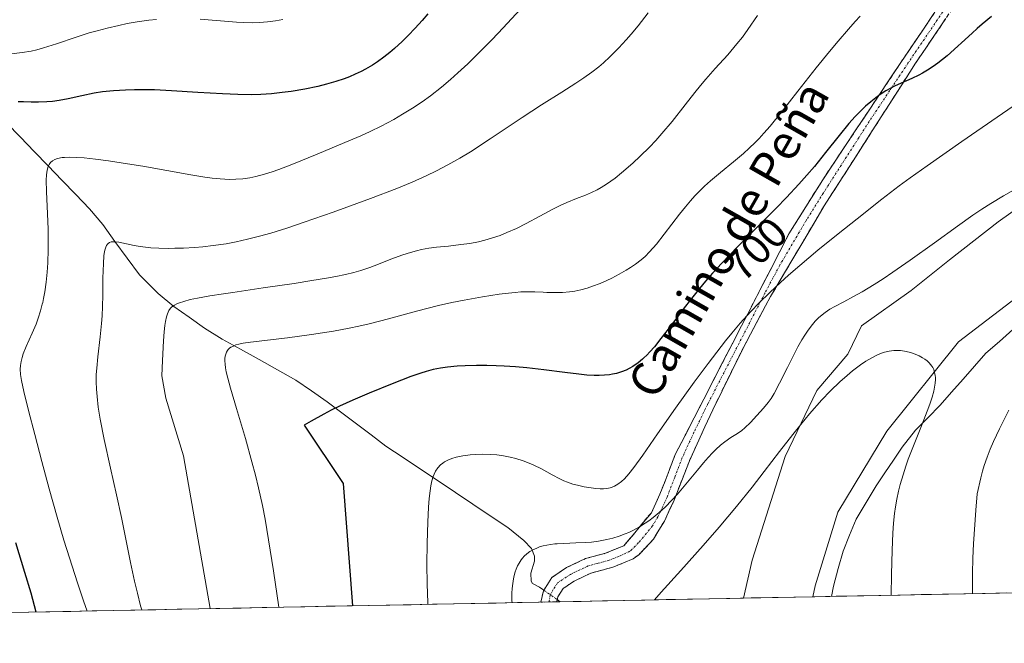
# Model space of a CAD drawing. Units: metres. Extents: x 635233 to 638703, y 4704299 to 4706680.
# Drawn here: x 638301 to 638532, y 4704351 to 4704498 of the extents above; entities that cross this region are included whole.
import ezdxf
from ezdxf.enums import TextEntityAlignment as Align

# ---------------------------------------------------------------- set-up
doc = ezdxf.new("R2010")
doc.units = ezdxf.units.M
doc.header["$MEASUREMENT"] = 0
doc.linetypes.add('TRAZO_Y_PUNTO', pattern=[1, 0.5, -0.25, 0, -0.25])
doc.linetypes.add('TRAZOSX2', pattern=[1.5, 1, -0.5])
for name, color, linetype, lineweight in [('Arbolado forestal CxS', 92, 'Continuous', 0), ('Camino', 19, 'TRAZOSX2', 0), ('Camino Cxs', 19, 'Continuous', 0), ('Camino eje', 19, 'TRAZO_Y_PUNTO', 0), ('Corriente natural lineal', 142, 'Continuous', 13), ('Corriente natural lineal oculto', 19, 'TRAZO_Y_PUNTO', 13), ('Cultivos herbáceos CxS', 92, 'Continuous', 0), ('Curva de nivel maestra', 36, 'Continuous', 30), ('Curva de nivel normal', 36, 'Continuous', 0), ('Matorral CxS', 135, 'Continuous', 0), ('Municipio CxS', 142, 'Continuous', 0), ('Rótulo de curva de nivel directora', 19, 'Continuous', 0), ('Texto cartográfico', 19, 'Continuous', 0)]:
    doc.layers.add(name, color=color, linetype=linetype, lineweight=lineweight)
doc.styles.add('Arial', font='txt', dxfattribs={"height": 0.2})

# ---------------------------------------------------------------- blocks, each defined once
blk = doc.blocks.new('*U182')
at = {"layer": 'Curva de nivel normal', "color": 36, "linetype": 'Continuous', "lineweight": 0}
blk.add_polyline3d([(638418.76, 4704500.01, 720), (638414.79, 4704495.71, 720), (638412.15, 4704492.94, 720), (638408.9, 4704489.63, 720), (638406.5, 4704487.27, 720), (638404.16, 4704485.09, 720), (638402.43, 4704483.56, 720), (638400.28, 4704481.78, 720), (638397.68, 4704479.75, 720), (638395.75, 4704478.35, 720), (638393.49, 4704476.83, 720), (638391.16, 4704475.38, 720), (638389.07, 4704474.19, 720), (638386.09, 4704472.61, 720), (638383.51, 4704471.35, 720), (638381.37, 4704470.36, 720), (638377.6, 4704468.74, 720), (638371.1, 4704466.03, 720), (638365.13, 4704463.61, 720), (638362.11, 4704462.43, 720), (638360.56, 4704461.88, 720), (638358.75, 4704461.31, 720), (638356.7, 4704460.78, 720), (638355.25, 4704460.48, 720), (638353.62, 4704460.26, 720), (638351.96, 4704460.13, 720), (638350.47, 4704460.11, 720), (638348.32, 4704460.2, 720), (638346.4, 4704460.37, 720), (638344.71, 4704460.59, 720), (638341.42, 4704461.14, 720), (638330.14, 4704463.19, 720), (638326.55, 4704463.79, 720), (638322.12, 4704464.46, 720), (638319.06, 4704464.86, 720), (638316.4, 4704465.13, 720), (638314.68, 4704465.26, 720), (638313.01, 4704465.3, 720), (638311.74, 4704465.26, 720), (638311.19, 4704465.21, 720), (638310.14, 4704465, 720), (638309.49, 4704464.8, 720), (638308.93, 4704464.46, 720), (638308.51, 4704464.06, 720), (638308.17, 4704463.61, 720), (638307.94, 4704463.13, 720), (638307.71, 4704462.27, 720), (638307.55, 4704461.14, 720), (638307.5, 4704459.94, 720), (638307.57, 4704457.23, 720), (638307.8, 4704452.03, 720), (638307.94, 4704448.44, 720), (638307.96, 4704446.27, 720), (638307.94, 4704443.61, 720), (638307.83, 4704440.51, 720), (638307.69, 4704438.33, 720), (638307.44, 4704435.95, 720), (638307.11, 4704433.69, 720), (638306.82, 4704432.13, 720), (638306.64, 4704431.24, 720), (638306.52, 4704430.78, 720), (638306.12, 4704429.27, 720), (638305.59, 4704427.55, 720), (638305.08, 4704426.15, 720), (638304.16, 4704423.97, 720), (638302.77, 4704420.89, 720), (638302.07, 4704419.18, 720), (638301.79, 4704418.32, 720), (638301.56, 4704417.35, 720), (638301.42, 4704416.4, 720), (638301.39, 4704415.54, 720), (638301.45, 4704414.31, 720), (638301.66, 4704412.92, 720), (638302.22, 4704410.32, 720), (638303.32, 4704405.87, 720), (638304.77, 4704400.18, 720), (638306.43, 4704393.91, 720), (638308.19, 4704387.43, 720), (638310.05, 4704380.8, 720), (638311.62, 4704375.41, 720), (638312.91, 4704371.22, 720), (638314.79, 4704365.41, 720), (638316.23, 4704361.13, 720), (638317.06, 4704358.76, 720)], dxfattribs=at)
blk = doc.blocks.new('*U184')
at = {"layer": 'Curva de nivel normal', "color": 36, "linetype": 'Continuous', "lineweight": 0}
blk.add_polyline3d([(638474.51, 4704498.55, 710), (638472.22, 4704495.26, 710), (638470.94, 4704493.51, 710), (638469.67, 4704491.9, 710), (638467.49, 4704489.35, 710), (638464.57, 4704486.11, 710), (638462.37, 4704483.65, 710), (638461.08, 4704482.13, 710), (638459.78, 4704480.53, 710), (638457.52, 4704477.64, 710), (638454.43, 4704473.73, 710), (638452.03, 4704470.86, 710), (638450.6, 4704469.25, 710), (638449.13, 4704467.7, 710), (638446.93, 4704465.53, 710), (638445.22, 4704463.94, 710), (638442.57, 4704461.65, 710), (638441.03, 4704460.4, 710), (638439.04, 4704458.99, 710), (638437.79, 4704458.2, 710), (638436.81, 4704457.66, 710), (638435.49, 4704457.02, 710), (638434.11, 4704456.44, 710), (638432, 4704455.62, 710), (638429.75, 4704454.7, 710), (638428.18, 4704453.98, 710), (638426.43, 4704453.09, 710), (638423.41, 4704451.48, 710), (638420.16, 4704449.75, 710), (638417.87, 4704448.61, 710), (638415.63, 4704447.61, 710), (638414.04, 4704446.97, 710), (638412.24, 4704446.35, 710), (638410.48, 4704445.83, 710), (638408.96, 4704445.47, 710), (638406.91, 4704445.08, 710), (638404.85, 4704444.78, 710), (638401.93, 4704444.46, 710), (638399.14, 4704444.17, 710), (638397.33, 4704443.92, 710), (638395.6, 4704443.61, 710), (638394.38, 4704443.34, 710), (638392.97, 4704442.96, 710), (638391.21, 4704442.38, 710), (638388.4, 4704441.34, 710), (638385.49, 4704440.2, 710), (638383.44, 4704439.43, 710), (638381.34, 4704438.75, 710), (638379.72, 4704438.28, 710), (638377.71, 4704437.79, 710), (638375.5, 4704437.32, 710), (638373.3, 4704436.91, 710), (638369.87, 4704436.33, 710), (638365.69, 4704435.68, 710), (638358.45, 4704434.61, 710), (638351.27, 4704433.56, 710), (638349.12, 4704433.24, 710), (638345.91, 4704432.74, 710), (638342.97, 4704432.23, 710), (638341.29, 4704431.88, 710), (638339.75, 4704431.47, 710), (638338.73, 4704431.13, 710), (638338.16, 4704430.89, 710), (638337.57, 4704430.59, 710), (638337, 4704430.2, 710), (638336.64, 4704429.85, 710), (638336.28, 4704429.29, 710), (638335.96, 4704428.56, 710), (638335.75, 4704427.86, 710), (638335.52, 4704426.77, 710), (638335.35, 4704425.78, 710), (638335.19, 4704424.31, 710), (638335.02, 4704422.23, 710), (638334.74, 4704417.57, 710), (638334.6, 4704414, 710), (638335.57, 4704408.77, 710), (638339.7, 4704395.19, 710), (638345.95, 4704359.33, 710)], dxfattribs=at)
blk = doc.blocks.new('*U185')
at = {"layer": 'Curva de nivel normal', "color": 36, "linetype": 'Continuous', "lineweight": 0}
blk.add_polyline3d([(638535.57, 4704478.03, 695), (638522.49, 4704468.97, 695), (638514.34, 4704463.3, 695), (638510.37, 4704460.48, 695), (638507.77, 4704458.56, 695), (638503.68, 4704455.43, 695), (638497.87, 4704450.88, 695), (638493.46, 4704447.36, 695), (638488.68, 4704443.46, 695), (638484.45, 4704439.92, 695), (638481.78, 4704437.61, 695), (638479.88, 4704435.91, 695), (638477.36, 4704433.56, 695), (638474.86, 4704431.11, 695), (638472.89, 4704429.06, 695), (638470.42, 4704426.32, 695), (638468.47, 4704424.04, 695), (638466.96, 4704422.18, 695), (638464.93, 4704419.58, 695), (638462.87, 4704416.88, 695), (638459.62, 4704412.49, 695), (638455.22, 4704406.39, 695), (638451, 4704400.36, 695), (638447.57, 4704395.38, 695), (638445.46, 4704392.43, 695), (638444.3, 4704390.98, 695), (638443.25, 4704389.84, 695), (638442.53, 4704389.17, 695), (638441.72, 4704388.57, 695), (638440.93, 4704388.1, 695), (638440.34, 4704387.85, 695), (638439.86, 4704387.7, 695), (638439.14, 4704387.55, 695), (638438.32, 4704387.46, 695), (638437.58, 4704387.46, 695), (638436.51, 4704387.53, 695), (638435.4, 4704387.67, 695), (638433.78, 4704387.96, 695), (638432.22, 4704388.29, 695), (638431.15, 4704388.58, 695), (638429.87, 4704389.01, 695), (638428.98, 4704389.36, 695), (638428.05, 4704389.81, 695), (638426.3, 4704390.75, 695), (638423.74, 4704392.17, 695), (638422, 4704393.04, 695), (638420.91, 4704393.51, 695), (638419.5, 4704394.04, 695), (638417.74, 4704394.58, 695), (638416.42, 4704394.91, 695), (638414.86, 4704395.2, 695), (638413.27, 4704395.41, 695), (638411.87, 4704395.52, 695), (638409.92, 4704395.56, 695), (638408.31, 4704395.53, 695), (638407.03, 4704395.43, 695), (638405.3, 4704395.2, 695), (638403.72, 4704394.88, 695), (638402.75, 4704394.6, 695), (638401.81, 4704394.22, 695), (638401.03, 4704393.82, 695), (638400.57, 4704393.52, 695), (638400.05, 4704393.08, 695), (638399.44, 4704392.39, 695), (638398.9, 4704391.59, 695), (638398.57, 4704390.93, 695), (638398.35, 4704390.34, 695), (638398.05, 4704389.35, 695), (638397.78, 4704388.16, 695), (638397.59, 4704386.97, 695), (638397.38, 4704385.17, 695), (638397.21, 4704383.13, 695), (638397.04, 4704379.64, 695), (638396.89, 4704374.68, 695), (638396.83, 4704369.73, 695), (638396.9, 4704365.17, 695), (638397.09, 4704360.72, 695), (638397.11, 4704360.34, 695)], dxfattribs=at)
blk = doc.blocks.new('*U195')
at = {"layer": 'Curva de nivel normal', "color": 36, "linetype": 'Continuous', "lineweight": 0}
blk.add_polyline3d([(638448.85, 4704499.2, 715), (638446.47, 4704496.15, 715), (638444.82, 4704494.17, 715), (638443.65, 4704492.83, 715), (638441.95, 4704491.01, 715), (638439.82, 4704488.86, 715), (638438.34, 4704487.47, 715), (638437.23, 4704486.53, 715), (638435.58, 4704485.26, 715), (638433.67, 4704483.91, 715), (638431.81, 4704482.68, 715), (638428.51, 4704480.59, 715), (638423.79, 4704477.59, 715), (638419.26, 4704474.63, 715), (638411.73, 4704469.6, 715), (638407.07, 4704466.59, 715), (638404.57, 4704465.07, 715), (638401.8, 4704463.52, 715), (638399.09, 4704462.1, 715), (638396.72, 4704460.95, 715), (638393.39, 4704459.46, 715), (638389.8, 4704457.99, 715), (638383.59, 4704455.62, 715), (638374.82, 4704452.41, 715), (638368.07, 4704450.03, 715), (638363.98, 4704448.67, 715), (638360.2, 4704447.5, 715), (638357.59, 4704446.76, 715), (638354.76, 4704446.04, 715), (638352.04, 4704445.43, 715), (638349.75, 4704445.01, 715), (638346.7, 4704444.55, 715), (638344.22, 4704444.26, 715), (638342.28, 4704444.11, 715), (638339.72, 4704443.97, 715), (638337.67, 4704443.92, 715), (638336.08, 4704443.91, 715), (638333.95, 4704443.97, 715), (638332, 4704444.07, 715), (638330.79, 4704444.17, 715), (638329.54, 4704444.33, 715), (638328.14, 4704444.56, 715), (638324.52, 4704445.33, 715), (638323.61, 4704445.46, 715), (638323.04, 4704445.47, 715), (638322.69, 4704445.41, 715), (638322.34, 4704445.28, 715), (638322.03, 4704445.07, 715), (638321.84, 4704444.87, 715), (638321.62, 4704444.55, 715), (638321.46, 4704444.23, 715), (638321.3, 4704443.74, 715), (638321.16, 4704443.17, 715), (638321.01, 4704442.14, 715), (638320.89, 4704440.37, 715), (638320.8, 4704436.91, 715), (638320.75, 4704432.95, 715), (638320.68, 4704430.28, 715), (638320.58, 4704428.11, 715), (638320.45, 4704426.24, 715), (638320.15, 4704423.13, 715), (638319.6, 4704418.47, 715), (638319.32, 4704415.77, 715), (638319.23, 4704414.31, 715), (638319.21, 4704412.61, 715), (638319.27, 4704410.82, 715), (638319.4, 4704409.15, 715), (638319.7, 4704406.65, 715), (638320.16, 4704403.83, 715), (638321.11, 4704399, 715), (638322.56, 4704392.3, 715), (638323.96, 4704386.03, 715), (638325.12, 4704380.7, 715), (638327.26, 4704370.18, 715), (638328.22, 4704365.78, 715), (638328.88, 4704362.97, 715), (638329.63, 4704360.01, 715), (638329.9, 4704359.02, 715)], dxfattribs=at)
blk = doc.blocks.new('*U198')
at = {"layer": 'Curva de nivel normal', "color": 36, "linetype": 'Continuous', "lineweight": 0}
blk.add_polyline3d([(638505.85, 4704362.47, 685), (638505.93, 4704367.34, 685), (638506.07, 4704373.05, 685), (638506.24, 4704377.02, 685), (638506.41, 4704379.4, 685), (638506.66, 4704381.64, 685), (638506.89, 4704383.25, 685), (638507.21, 4704385.05, 685), (638507.6, 4704386.87, 685), (638508, 4704388.48, 685), (638508.66, 4704390.76, 685), (638509.3, 4704392.75, 685), (638509.9, 4704394.45, 685), (638511.09, 4704397.56, 685), (638513.13, 4704402.65, 685), (638514.33, 4704405.7, 685), (638514.93, 4704407.31, 685), (638515.47, 4704408.99, 685), (638515.86, 4704410.42, 685), (638516.05, 4704411.3, 685), (638516.18, 4704412.24, 685), (638516.25, 4704413.1, 685), (638516.25, 4704413.61, 685), (638516.2, 4704414.08, 685), (638516.07, 4704414.79, 685), (638515.85, 4704415.46, 685), (638515.65, 4704415.91, 685), (638515.45, 4704416.25, 685), (638515.14, 4704416.68, 685), (638514.83, 4704417.03, 685), (638514.34, 4704417.48, 685), (638513.79, 4704417.9, 685), (638513.26, 4704418.24, 685), (638512.42, 4704418.68, 685), (638511.54, 4704419.07, 685), (638510.91, 4704419.3, 685), (638510.11, 4704419.54, 685), (638509.02, 4704419.78, 685), (638508.03, 4704419.91, 685), (638507.36, 4704419.95, 685), (638506.53, 4704419.93, 685), (638505.37, 4704419.78, 685), (638504.3, 4704419.54, 685), (638503.58, 4704419.31, 685), (638502.65, 4704418.92, 685), (638501.33, 4704418.25, 685), (638499.95, 4704417.44, 685), (638498.69, 4704416.58, 685), (638496.78, 4704415.12, 685), (638494.89, 4704413.54, 685), (638493.93, 4704412.68, 685), (638491.56, 4704410.37, 685), (638489.6, 4704408.37, 685), (638486.68, 4704405.04, 685), (638484.64, 4704402.57, 685), (638482.78, 4704400.23, 685), (638479.67, 4704396.2, 685), (638476.08, 4704391.52, 685), (638473.24, 4704387.87, 685), (638469.54, 4704383.3, 685), (638465.47, 4704378.46, 685), (638461.75, 4704374.17, 685), (638456.5, 4704368.3, 685), (638451.84, 4704363.17, 685), (638450.27, 4704361.38, 685)], dxfattribs=at)
blk = doc.blocks.new('*U201')
at = {"layer": 'Curva de nivel normal', "color": 36, "linetype": 'Continuous', "lineweight": 0}
for points in [[(638524.95, 4704362.85, 690), (638524.97, 4704367.58, 690), (638525.05, 4704371.19, 690), (638525.21, 4704374.53, 690), (638525.76, 4704382.48, 690), (638526.09, 4704386.26, 690), (638526.91, 4704390.03, 690), (638527.34, 4704391.63, 690), (638527.73, 4704392.96, 690), (638528.39, 4704394.86, 690), (638529.13, 4704396.78, 690), (638529.89, 4704398.53, 690), (638531.33, 4704401.57, 690), (638533.51, 4704405.91, 690)], [(638534.58, 4704457.59, 690), (638532.21, 4704456.24, 690), (638529.24, 4704454.46, 690), (638527.16, 4704453.14, 690), (638525.06, 4704451.73, 690), (638521.41, 4704449.15, 690), (638516.02, 4704445.23, 690), (638510.35, 4704441.14, 690), (638506.3, 4704438.31, 690), (638504.01, 4704436.78, 690), (638501.87, 4704435.43, 690), (638499.06, 4704433.74, 690), (638497.06, 4704432.62, 690), (638494.72, 4704431.37, 690), (638492.67, 4704430.29, 690), (638491.45, 4704429.6, 690), (638490.38, 4704428.89, 690), (638489.64, 4704428.34, 690), (638488.84, 4704427.63, 690), (638488.05, 4704426.83, 690), (638487.36, 4704426.02, 690), (638486.4, 4704424.74, 690), (638485.59, 4704423.53, 690), (638484.91, 4704422.42, 690), (638483.97, 4704420.76, 690), (638483, 4704418.93, 690), (638481.49, 4704415.93, 690), (638479.62, 4704412.23, 690), (638478.36, 4704409.85, 690), (638477.66, 4704408.7, 690), (638477.01, 4704407.74, 690), (638475.9, 4704406.36, 690), (638474.36, 4704404.68, 690), (638472.81, 4704403.06, 690), (638471.52, 4704401.76, 690), (638470.82, 4704401.15, 690), (638469.81, 4704400.46, 690), (638468.24, 4704399.47, 690), (638466.83, 4704398.49, 690), (638465.81, 4704397.67, 690), (638464.74, 4704396.69, 690), (638463.92, 4704395.88, 690), (638462.93, 4704394.82, 690), (638461.81, 4704393.53, 690), (638460.43, 4704391.86, 690), (638455.68, 4704386.17, 690), (638452.86, 4704383.24, 690), (638451.39, 4704381.9, 690), (638449.98, 4704380.73, 690), (638448.94, 4704379.95, 690), (638448.09, 4704379.37, 690), (638446.8, 4704378.57, 690), (638445.35, 4704377.78, 690), (638444.27, 4704377.24, 690), (638443.38, 4704376.87, 690), (638442.03, 4704376.37, 690), (638440.52, 4704375.9, 690), (638439.14, 4704375.56, 690), (638437.19, 4704375.2, 690), (638435.5, 4704374.97, 690), (638434.09, 4704374.86, 690), (638431.85, 4704374.74, 690), (638429.01, 4704374.64, 690), (638427.41, 4704374.56, 690), (638426.91, 4704374.51, 690), (638425.89, 4704374.39, 690), (638425.05, 4704374.25, 690), (638424.14, 4704374.05, 690), (638423.28, 4704373.81, 690), (638422.64, 4704373.56, 690), (638421.71, 4704373.12, 690), (638421.04, 4704372.72, 690), (638420.33, 4704372.19, 690), (638419.69, 4704371.61, 690), (638419.31, 4704371.2, 690), (638418.97, 4704370.76, 690), (638418.51, 4704370.04, 690), (638418.14, 4704369.36, 690), (638417.81, 4704368.61, 690), (638417.6, 4704367.99, 690), (638417.34, 4704367.1, 690), (638417.18, 4704366.33, 690), (638417.01, 4704365.23, 690), (638416.89, 4704364.04, 690), (638416.84, 4704362.94, 690), (638416.84, 4704361.23, 690), (638416.86, 4704360.73, 690)]]:
    blk.add_polyline3d(points, dxfattribs=at)
blk = doc.blocks.new('*U202')
at = {"layer": 'Curva de nivel normal', "color": 36, "linetype": 'Continuous', "lineweight": 0}
for points in [[(638363.02, 4704497.61, 730), (638361.32, 4704497.32, 730), (638359.41, 4704497.08, 730), (638357.52, 4704496.93, 730), (638355.86, 4704496.88, 730), (638353.68, 4704496.91, 730), (638352.12, 4704496.98, 730), (638343.64, 4704497.7, 730)], [(638333.39, 4704497.68, 730), (638331.53, 4704497.48, 730), (638328.84, 4704497.09, 730), (638326.49, 4704496.68, 730), (638324.51, 4704496.27, 730), (638321.75, 4704495.62, 730), (638319.43, 4704495.02, 730), (638317.57, 4704494.49, 730), (638314.5, 4704493.51, 730), (638309.88, 4704491.96, 730), (638306.8, 4704490.96, 730), (638305.28, 4704490.51, 730), (638303.92, 4704490.2, 730), (638301.8, 4704489.86, 730), (638298.77, 4704489.48, 730)]]:
    blk.add_polyline3d(points, dxfattribs=at)
blk = doc.blocks.new('*U207')
at = {"layer": 'Curva de nivel normal', "color": 36, "linetype": 'Continuous', "lineweight": 0}
blk.add_polyline3d([(638498.61, 4704498.4, 705), (638497.42, 4704497.15, 705), (638495.84, 4704495.39, 705), (638493.42, 4704492.59, 705), (638491.38, 4704490.15, 705), (638488.25, 4704486.26, 705), (638483.97, 4704480.83, 705), (638480.01, 4704475.8, 705), (638477.44, 4704472.63, 705), (638476.01, 4704470.98, 705), (638474.89, 4704469.74, 705), (638473.91, 4704468.74, 705), (638472.56, 4704467.43, 705), (638471.16, 4704466.16, 705), (638468.85, 4704464.23, 705), (638465.77, 4704461.72, 705), (638463.45, 4704459.77, 705), (638462.04, 4704458.51, 705), (638460.72, 4704457.21, 705), (638459.78, 4704456.24, 705), (638458.72, 4704455.06, 705), (638457.58, 4704453.69, 705), (638456.2, 4704451.94, 705), (638450.8, 4704444.89, 705), (638449.16, 4704443.06, 705), (638448.07, 4704442, 705), (638447.17, 4704441.22, 705), (638445.86, 4704440.22, 705), (638444.69, 4704439.4, 705), (638443.64, 4704438.76, 705), (638442.02, 4704437.84, 705), (638440.3, 4704436.93, 705), (638439.08, 4704436.35, 705), (638437.57, 4704435.69, 705), (638435.77, 4704435, 705), (638434.48, 4704434.56, 705), (638433.03, 4704434.17, 705), (638431.6, 4704433.86, 705), (638430.37, 4704433.69, 705), (638428.69, 4704433.54, 705), (638427, 4704433.52, 705), (638425.01, 4704433.58, 705), (638424.14, 4704433.62, 705), (638422.19, 4704433.7, 705), (638420.55, 4704433.72, 705), (638418.89, 4704433.67, 705), (638417.61, 4704433.58, 705), (638416.03, 4704433.43, 705), (638413.84, 4704433.16, 705), (638409.95, 4704432.56, 705), (638405.62, 4704431.78, 705), (638402.68, 4704431.18, 705), (638399.62, 4704430.47, 705), (638394.43, 4704429.16, 705), (638387.84, 4704427.39, 705), (638383.31, 4704426.2, 705), (638380.88, 4704425.61, 705), (638378.63, 4704425.14, 705), (638374.93, 4704424.47, 705), (638369.76, 4704423.66, 705), (638364.15, 4704422.91, 705), (638355.47, 4704421.92, 705), (638353.75, 4704421.65, 705), (638352.67, 4704421.42, 705), (638352.03, 4704421.23, 705), (638351.41, 4704420.98, 705), (638350.86, 4704420.69, 705), (638350.54, 4704420.46, 705), (638350.21, 4704420.15, 705), (638350.01, 4704419.9, 705), (638349.8, 4704419.54, 705), (638349.61, 4704419.05, 705), (638349.5, 4704418.63, 705), (638349.43, 4704418.04, 705), (638349.42, 4704417.52, 705), (638349.47, 4704416.73, 705), (638349.58, 4704415.83, 705), (638349.75, 4704414.94, 705), (638350.09, 4704413.46, 705), (638350.73, 4704411.11, 705), (638352.13, 4704406.35, 705), (638354.24, 4704399.29, 705), (638355.79, 4704393.83, 705), (638356.62, 4704390.7, 705), (638357.33, 4704387.71, 705), (638358.24, 4704383.58, 705), (638358.87, 4704380.36, 705), (638359.69, 4704375.49, 705), (638360.82, 4704368.18, 705), (638362.12, 4704359.65, 705)], dxfattribs=at)
blk = doc.blocks.new('*U220')
at = {"layer": 'Curva de nivel maestra', "color": 36, "linetype": 'Continuous', "lineweight": 30}
for points in [[(638397.07, 4704498.98, 725), (638395.75, 4704497.43, 725), (638394.12, 4704495.62, 725), (638392.47, 4704493.88, 725), (638391.06, 4704492.5, 725), (638389.28, 4704490.86, 725), (638388.13, 4704489.88, 725), (638386.72, 4704488.77, 725), (638385.29, 4704487.73, 725), (638384.05, 4704486.93, 725), (638382.45, 4704485.99, 725), (638381.39, 4704485.43, 725), (638380.05, 4704484.79, 725), (638378.65, 4704484.19, 725), (638377.4, 4704483.72, 725), (638375.48, 4704483.09, 725), (638373.28, 4704482.45, 725), (638371.24, 4704481.95, 725), (638368.17, 4704481.31, 725), (638365.02, 4704480.77, 725), (638362.85, 4704480.47, 725), (638360.38, 4704480.23, 725), (638357.88, 4704480.06, 725), (638355.65, 4704479.99, 725), (638352.43, 4704480.01, 725), (638348.85, 4704480.16, 725), (638343.06, 4704480.53, 725), (638336.86, 4704480.93, 725), (638332.9, 4704481.1, 725), (638330.06, 4704481.16, 725), (638328.22, 4704481.16, 725), (638326.06, 4704481.09, 725), (638323.27, 4704480.91, 725), (638320.72, 4704480.64, 725), (638318.71, 4704480.33, 725), (638315.86, 4704479.76, 725), (638312.59, 4704479.04, 725), (638310.54, 4704478.64, 725), (638308.95, 4704478.41, 725), (638307.58, 4704478.29, 725), (638305.69, 4704478.22, 725), (638303.94, 4704478.24, 725), (638302.16, 4704478.3, 725), (638300.89, 4704478.34, 725)], [(638300.29, 4704374.87, 725), (638302.4, 4704367.9, 725), (638303.83, 4704363.01, 725), (638305.05, 4704358.6, 725), (638305.07, 4704358.53, 725)]]:
    blk.add_polyline3d(points, dxfattribs=at)
blk = doc.blocks.new('*U227')
at = {"layer": 'Curva de nivel maestra', "color": 36, "linetype": 'Continuous', "lineweight": 30}
blk.add_polyline3d([(638529.39, 4704498.32, 700), (638527.27, 4704496.57, 700), (638526.04, 4704495.53, 700), (638524.87, 4704494.47, 700), (638518.98, 4704489.08, 700), (638516.8, 4704487.38, 700), (638515.73, 4704486.62, 700), (638514.38, 4704485.74, 700), (638513.25, 4704485.05, 700), (638512.34, 4704484.55, 700), (638510.76, 4704483.78, 700), (638508.24, 4704482.68, 700), (638506.68, 4704481.98, 700), (638505.78, 4704481.53, 700), (638504.64, 4704480.88, 700), (638503.27, 4704480, 700), (638502.25, 4704479.27, 700), (638501.06, 4704478.33, 700), (638499.87, 4704477.29, 700), (638498.83, 4704476.3, 700), (638497.4, 4704474.84, 700), (638495.96, 4704473.23, 700), (638493.66, 4704470.43, 700), (638490.48, 4704466.41, 700), (638487.84, 4704463.14, 700), (638486.1, 4704461.11, 700), (638484.2, 4704458.97, 700), (638481.29, 4704455.86, 700), (638478.84, 4704453.34, 700), (638475.02, 4704449.53, 700), (638469.87, 4704444.38, 700), (638466.08, 4704440.45, 700), (638463.95, 4704438.12, 700), (638462.28, 4704436.2, 700), (638460.87, 4704434.5, 700), (638458.96, 4704432.12, 700), (638457.06, 4704429.65, 700), (638454.36, 4704426.06, 700), (638451.81, 4704422.72, 700), (638450.28, 4704420.82, 700), (638449.2, 4704419.6, 700), (638448.48, 4704418.86, 700), (638447.83, 4704418.22, 700), (638447.48, 4704417.9, 700), (638446.43, 4704417.04, 700), (638445.23, 4704416.2, 700), (638444.36, 4704415.69, 700), (638443.66, 4704415.35, 700), (638442.58, 4704414.92, 700), (638441.37, 4704414.56, 700), (638440.47, 4704414.36, 700), (638439.72, 4704414.24, 700), (638438.59, 4704414.13, 700), (638437.3, 4704414.08, 700), (638436.12, 4704414.09, 700), (638434.42, 4704414.18, 700), (638432.55, 4704414.34, 700), (638429.23, 4704414.74, 700), (638424.34, 4704415.37, 700), (638420.3, 4704415.83, 700), (638417.65, 4704416.07, 700), (638415.01, 4704416.26, 700), (638413.09, 4704416.36, 700), (638410.91, 4704416.41, 700), (638408.49, 4704416.41, 700), (638405.87, 4704416.34, 700), (638403.96, 4704416.22, 700), (638401.69, 4704416, 700), (638400.06, 4704415.77, 700), (638398.33, 4704415.44, 700), (638396.71, 4704415.03, 700), (638395.41, 4704414.62, 700), (638393.12, 4704413.79, 700), (638388.69, 4704412.08, 700), (638383.32, 4704409.9, 700), (638379.48, 4704408.26, 700), (638376.36, 4704406.85, 700), (638374.38, 4704405.9, 700), (638372.62, 4704405, 700), (638369.7, 4704403.38, 700), (638368.07, 4704402.37, 700), (638377.19, 4704388.69, 700), (638379.39, 4704359.99, 700)], dxfattribs=at)

msp = doc.modelspace()

# ---------------------------------------------------------------- linework, layer by layer
at = {"layer": 'Arbolado forestal CxS', "color": 92, "linetype": 'Continuous', "lineweight": 0}
msp.add_polyline3d([(638487.49, 4704362.11, 680.46), (638488, 4704364.67, 680.64), (638493.34, 4704381.95, 682.21), (638504.84, 4704400.99, 684), (638521.69, 4704421.98, 685.45), (638537.94, 4704434.42, 687.66), (638555.92, 4704444.42, 690.3), (638576.14, 4704462.09, 693.5), (638583.38, 4704477.42, 694.06), (638588.49, 4704494.46, 695.21), (638599.77, 4704546.62, 699.18), (638599.77, 4704558.12, 699.33), (638605.15, 4704586.54, 701.74), (638614.24, 4704599.43, 705.18), (638619.04, 4704619.9, 703.81), (638637.44, 4704650.18, 706.08), (638649.57, 4704669.69, 707.68), (638673.84, 4704708.86, 711.05), (638694.37, 4704749.33, 714.67), (638694.98, 4704749.56, 714.76), (638702.61, 4704366.34, 734.28), (638487.49, 4704362.11, 680.46)], close=True, dxfattribs=at)
for points in [[(638694.98, 4704749.56, 714.76), (638694.37, 4704749.33, 714.67), (638673.84, 4704708.86, 711.05), (638649.57, 4704669.69, 707.68), (638637.44, 4704650.18, 706.08), (638619.04, 4704619.9, 703.81), (638614.24, 4704599.43, 705.18), (638605.15, 4704586.54, 701.74), (638599.77, 4704558.12, 699.33), (638599.77, 4704546.62, 699.18), (638588.49, 4704494.46, 695.21), (638583.38, 4704477.42, 694.06), (638576.14, 4704462.09, 693.5), (638555.92, 4704444.42, 690.3), (638537.94, 4704434.42, 687.66), (638521.69, 4704421.98, 685.45), (638504.84, 4704400.99, 684), (638493.34, 4704381.95, 682.21), (638488, 4704364.67, 680.64), (638487.49, 4704362.11, 680.46)], [(638702.61, 4704366.34, 734.28), (638487.49, 4704362.11, 680.46)]]:
    msp.add_polyline3d(points, dxfattribs=at)
at = {"layer": 'Camino', "color": 19, "linetype": 'TRAZOSX2', "lineweight": 0}
for points in [[(638423.64, 4704360.86), (638424.2, 4704363.5), (638426.22, 4704366.66), (638429.65, 4704368.96), (638434.13, 4704371.08), (638438.54, 4704372.25), (638443.11, 4704374.07), (638449.56, 4704381.86), (638451.59, 4704386.18), (638455.17, 4704395.52), (638481.87, 4704447.33), (638489.8, 4704460.01), (638508, 4704487.34), (638518.55, 4704502.92)], [(638521.11, 4704501.42), (638511.61, 4704487.39), (638490.13, 4704453.87), (638477.55, 4704432.59), (638470.55, 4704419.41), (638463.96, 4704406), (638458.48, 4704394.04), (638454.92, 4704384.77), (638452.64, 4704379.9), (638450.04, 4704375.6), (638446.61, 4704371.97), (638445.31, 4704371.05), (638440.73, 4704369.12), (638435.37, 4704367.66), (638431.44, 4704365.8), (638428.86, 4704364.07), (638427.6, 4704362.11), (638427.35, 4704360.93)], [(638425.5, 4704360.89), (638423.64, 4704360.86)], [(638427.35, 4704360.93), (638425.5, 4704360.89)]]:
    msp.add_lwpolyline(points, dxfattribs=at)
at = {"layer": 'Camino Cxs', "color": 19, "linetype": 'Continuous', "lineweight": 0}
msp.add_polyline3d([(638518.74, 4704497.91, 700.85), (638516.36, 4704494.41, 700.72), (638513.99, 4704490.9, 700.62), (638511.61, 4704487.39, 700.32), (638508.93, 4704483.2, 699.86), (638506.24, 4704479.01, 699.59), (638503.56, 4704474.82, 699.03), (638500.87, 4704470.63, 698.51), (638498.19, 4704466.44, 697.95), (638495.5, 4704462.25, 697.71), (638492.82, 4704458.06, 697.35), (638490.13, 4704453.87, 697.3), (638487.61, 4704449.61, 696.86), (638485.1, 4704445.36, 696.17), (638482.58, 4704441.1, 695.32), (638480.07, 4704436.85, 694.8), (638477.55, 4704432.59, 694.43), (638475.22, 4704428.2, 694.29), (638472.88, 4704423.8, 693.7), (638470.55, 4704419.41, 693.53), (638468.35, 4704414.94, 693.04), (638466.16, 4704410.47, 692.77), (638463.96, 4704406, 692.09), (638462.13, 4704402.01, 691.4), (638460.31, 4704398.03, 690.93), (638458.48, 4704394.04, 690.37), (638456.7, 4704389.41, 690.5), (638454.92, 4704384.77, 689.96), (638453.78, 4704382.34, 689.72), (638452.64, 4704379.9, 689.67), (638451.34, 4704377.75, 689.78), (638450.04, 4704375.6, 689.48), (638446.61, 4704371.97, 689.17), (638445.31, 4704371.05, 688.92), (638440.73, 4704369.12, 688.29), (638438.05, 4704368.39, 688.17), (638435.37, 4704367.66, 688), (638431.44, 4704365.8, 687.62), (638428.86, 4704364.07, 687.59), (638427.6, 4704362.11, 687.63), (638427.35, 4704360.93, 687.64), (638423.64, 4704360.86, 688.06), (638424.2, 4704363.5, 688.11), (638426.22, 4704366.66, 688.03), (638429.65, 4704368.96, 688.2), (638434.13, 4704371.08, 689.18), (638438.54, 4704372.25, 689.41), (638443.11, 4704374.07, 689.38), (638445.26, 4704376.67, 690.08), (638447.41, 4704379.26, 690.2), (638449.56, 4704381.86, 690.74), (638451.59, 4704386.18, 690.65), (638452.78, 4704389.29, 691.04), (638453.98, 4704392.41, 691.42), (638455.17, 4704395.52, 691.45), (638457.4, 4704399.84, 691.53), (638459.62, 4704404.16, 692.28), (638461.85, 4704408.47, 692.81), (638464.07, 4704412.79, 693.61), (638466.3, 4704417.11, 693.64), (638468.52, 4704421.43, 694.26), (638470.75, 4704425.74, 694.45), (638472.97, 4704430.06, 694.87), (638475.2, 4704434.38, 695.36), (638477.42, 4704438.7, 695.38), (638479.65, 4704443.01, 696.32), (638481.87, 4704447.33, 696.83), (638484.51, 4704451.56, 697.72), (638487.16, 4704455.78, 698.21), (638489.8, 4704460.01, 698.52), (638492.4, 4704463.91, 698.38), (638495, 4704467.82, 698.69), (638497.6, 4704471.72, 698.86), (638500.2, 4704475.63, 699.32), (638502.8, 4704479.53, 699.68), (638505.4, 4704483.44, 700.15), (638508, 4704487.34, 700.59), (638510.64, 4704491.24, 700.91), (638513.28, 4704495.13, 701.26), (638515.91, 4704499.03, 701.34)], dxfattribs=at)
at = {"layer": 'Camino eje', "color": 19, "linetype": 'TRAZO_Y_PUNTO', "lineweight": 0}
msp.add_lwpolyline([(638519.83, 4704502.17), (638509.81, 4704487.37), (638500.71, 4704473.7), (638489.97, 4704456.94), (638486, 4704450.6), (638479.71, 4704439.96), (638476.21, 4704433.37), (638462.86, 4704407.47), (638459.57, 4704400.76), (638456.83, 4704394.78), (638455.04, 4704390.11), (638453.26, 4704385.48), (638452.24, 4704383.32), (638451.1, 4704380.88), (638449.8, 4704378.73), (638446.58, 4704374.84), (638444.54, 4704372.79), (638441.92, 4704371.6), (638439.64, 4704370.69), (638436.96, 4704369.96), (638434.75, 4704369.37), (638430.55, 4704367.38), (638427.54, 4704365.37), (638426.53, 4704363.79), (638425.84, 4704362.51), (638425.5, 4704360.89)], dxfattribs=at)
at = {"layer": 'Corriente natural lineal', "color": 142, "linetype": 'Continuous', "lineweight": 13}
for points in [[(638298.17, 4704473.39, 722.94), (638301.42, 4704470.03, 721.67), (638304.66, 4704466.66, 720.74), (638307.91, 4704463.3, 719.76), (638311.15, 4704459.94, 718.62), (638314.4, 4704456.57, 717.69), (638317.64, 4704453.21, 716.56), (638320.74, 4704449.49, 715.85), (638323.62, 4704445.56, 714.88), (638326.51, 4704441.63, 713.85), (638329.39, 4704437.7, 712.4), (638331.56, 4704435.53, 711.54), (638333.73, 4704433.35, 710.69), (638337.42, 4704430.26, 709.41), (638341.03, 4704427.72, 708.05), (638344.63, 4704425.17, 706.79), (638348.82, 4704422.61, 705.45), (638353.13, 4704420.21, 704.21), (638357.45, 4704417.8, 703.08), (638361.76, 4704415.4, 701.88), (638366.07, 4704412.99, 701.55), (638369.76, 4704410.43, 700.86), (638373.44, 4704407.87, 699.74), (638376.88, 4704405.28, 698.58), (638380.33, 4704402.69, 697.85), (638383.77, 4704400.1, 697.25), (638387.21, 4704397.51, 696.7), (638391.3, 4704394.78, 695.89), (638395.39, 4704392.05, 695.22), (638399.48, 4704389.32, 694.47), (638403.56, 4704386.59, 693.54), (638407.65, 4704383.86, 692.56), (638411.74, 4704381.13, 691.65), (638415.83, 4704378.4, 690.67), (638419.61, 4704375.35, 689.89), (638421.4, 4704373.48, 689.42), (638422.14, 4704371.68, 689.14), (638422.11, 4704370.46, 688.97), (638421.26, 4704367.69, 688.77), (638421.33, 4704365.8, 688.67), (638421.65, 4704365.23, 688.59), (638423.27, 4704364.34, 688.3), (638424.29, 4704363.64, 688.1)], [(638534.44, 4704424.85, 686.96), (638531.28, 4704422.08, 686.47), (638528.12, 4704419.31, 686.11), (638525.43, 4704416.25, 685.96), (638522.75, 4704413.2, 685.66), (638520.06, 4704410.14, 685.54), (638517.37, 4704407.08, 685.35), (638514.46, 4704404.14, 685.09), (638511.55, 4704401.2, 684.92), (638508.49, 4704397.26, 684.32), (638506.44, 4704394.22, 683.57), (638504.4, 4704391.19, 683.49), (638502.35, 4704388.15, 683.12), (638500, 4704384.24, 682.86), (638497.65, 4704380.32, 682.52), (638496.12, 4704376.57, 682.21), (638494.59, 4704372.82, 681.77), (638493.45, 4704368.73, 681.32), (638492.31, 4704364.64, 681), (638491.86, 4704362.2, 680.91)], [(638427.46, 4704361.45, 687.63), (638428.18, 4704360.95, 687.53)]]:
    msp.add_polyline3d(points, dxfattribs=at)
at = {"layer": 'Corriente natural lineal oculto', "color": 19, "linetype": 'TRAZO_Y_PUNTO', "lineweight": 13}
msp.add_polyline3d([(638424.29, 4704363.64, 688.1), (638427.46, 4704361.45, 687.63)], dxfattribs=at)
at = {"layer": 'Cultivos herbáceos CxS', "color": 92, "linetype": 'Continuous', "lineweight": 0}
for points in [[(638694.98, 4704749.56, 714.76), (638694.37, 4704749.33, 714.67), (638673.84, 4704708.86, 711.05), (638649.57, 4704669.69, 707.68), (638637.44, 4704650.18, 706.08), (638619.04, 4704619.9, 703.81), (638614.24, 4704599.43, 705.18), (638605.15, 4704586.54, 701.74), (638599.77, 4704558.12, 699.33), (638599.77, 4704546.62, 699.18), (638588.49, 4704494.46, 695.21), (638583.38, 4704477.42, 694.06), (638576.14, 4704462.09, 693.5), (638555.92, 4704444.42, 690.3), (638537.94, 4704434.42, 687.66), (638521.69, 4704421.98, 685.45), (638504.84, 4704400.99, 684), (638493.34, 4704381.95, 682.21), (638488, 4704364.67, 680.64), (638487.49, 4704362.11, 680.46)], [(638574.34, 4704513.41, 694.91), (638571.46, 4704489.35, 692.83), (638564.22, 4704477, 691.29), (638553.16, 4704462.95, 689.38), (638541.24, 4704457.41, 688.58), (638531.02, 4704450.17, 687.58), (638519.53, 4704441.23, 686.66), (638510.59, 4704433.99, 686.28), (638498.88, 4704425.69, 685.97), (638495.69, 4704419.09, 684.89), (638488.45, 4704410.57, 684.62), (638480.98, 4704395.01, 682.98), (638473.25, 4704370.69, 681.4), (638471.17, 4704361.79, 680.71)], [(638537.94, 4704434.42, 687.66), (638521.69, 4704421.98, 685.45), (638504.84, 4704400.99, 684), (638493.34, 4704381.95, 682.21), (638488, 4704364.67, 680.64), (638487.49, 4704362.11, 680.46), (638471.17, 4704361.79, 680.71), (638471.17, 4704361.79, 680.71), (638473.25, 4704370.69, 681.4), (638480.98, 4704395.01, 682.98), (638488.45, 4704410.57, 684.62), (638495.69, 4704419.09, 684.89), (638498.88, 4704425.69, 685.97), (638510.59, 4704433.99, 686.28), (638519.53, 4704441.23, 686.66), (638531.02, 4704450.17, 687.58), (638541.24, 4704457.41, 688.58)], [(638487.49, 4704362.11, 680.46), (638471.17, 4704361.79, 680.71)]]:
    msp.add_polyline3d(points, dxfattribs=at)
at = {"layer": 'Matorral CxS', "color": 135, "linetype": 'Continuous', "lineweight": 0}
for points in [[(638574.34, 4704513.41, 694.91), (638571.46, 4704489.35, 692.83), (638564.22, 4704477, 691.29), (638553.16, 4704462.95, 689.38), (638541.24, 4704457.41, 688.58), (638531.02, 4704450.17, 687.58), (638519.53, 4704441.23, 686.66), (638510.59, 4704433.99, 686.28), (638498.88, 4704425.69, 685.97), (638495.69, 4704419.09, 684.89), (638488.45, 4704410.57, 684.62), (638480.98, 4704395.01, 682.98), (638473.25, 4704370.69, 681.4), (638471.17, 4704361.79, 680.71), (637931.59, 4704351.19, 759.9)], [(638574.34, 4704513.41, 694.91), (638571.46, 4704489.35, 692.83), (638564.22, 4704477, 691.29), (638553.16, 4704462.95, 689.38), (638541.24, 4704457.41, 688.58), (638531.02, 4704450.17, 687.58), (638519.53, 4704441.23, 686.66), (638510.59, 4704433.99, 686.28), (638498.88, 4704425.69, 685.97), (638495.69, 4704419.09, 684.89), (638488.45, 4704410.57, 684.62), (638480.98, 4704395.01, 682.98), (638473.25, 4704370.69, 681.4), (638471.17, 4704361.79, 680.71)], [(638471.17, 4704361.79, 680.71), (637931.59, 4704351.19, 759.9)]]:
    msp.add_polyline3d(points, dxfattribs=at)
at = {"layer": 'Municipio CxS', "color": 142, "linetype": 'Continuous', "lineweight": 0}
msp.add_polyline3d([(638532.91, 4704363.01, 691.71), (638527.91, 4704362.91, 690.66), (638522.92, 4704362.81, 689.53), (638517.93, 4704362.71, 688.43), (638512.94, 4704362.61, 686.59), (638507.95, 4704362.52, 685.1), (638502.96, 4704362.42, 683.86), (638497.97, 4704362.32, 682.25), (638492.97, 4704362.22, 681.11), (638487.98, 4704362.12, 680.34), (638482.99, 4704362.02, 680.23), (638478, 4704361.93, 680.36), (638473.01, 4704361.83, 681.09), (638468.02, 4704361.73, 682), (638463.03, 4704361.63, 682.86), (638458.04, 4704361.53, 683.81), (638453.04, 4704361.44, 684.47), (638448.05, 4704361.34, 685.4), (638443.06, 4704361.24, 685.9), (638438.07, 4704361.14, 686.46), (638433.08, 4704361.04, 686.97), (638428.09, 4704360.95, 687.54), (638423.1, 4704360.85, 688.12), (638418.11, 4704360.75, 689.27), (638413.11, 4704360.65, 690.72), (638408.12, 4704360.55, 692.01), (638403.13, 4704360.46, 693.35), (638398.14, 4704360.36, 694.65), (638393.15, 4704360.26, 696), (638388.16, 4704360.16, 697.65), (638383.17, 4704360.06, 699), (638378.17, 4704359.96, 700.37), (638373.18, 4704359.87, 701.73), (638368.19, 4704359.77, 703.28), (638363.2, 4704359.67, 704.75), (638358.21, 4704359.57, 706.13), (638353.22, 4704359.47, 707.69), (638348.23, 4704359.38, 709.23), (638343.24, 4704359.28, 710.53), (638338.24, 4704359.18, 712.07), (638333.25, 4704359.08, 713.57), (638328.26, 4704358.98, 715.14), (638323.27, 4704358.89, 717.05), (638318.28, 4704358.79, 718.86), (638313.29, 4704358.69, 720.82), (638308.3, 4704358.59, 723.11), (638303.31, 4704358.49, 725.48), (638298.31, 4704358.4, 728.22)], dxfattribs=at)

# ---------------------------------------------------------------- block references
at = {"layer": 'Curva de nivel maestra', "color": 36, "linetype": 'Continuous', "lineweight": 30}
for name in ['*U227', '*U220']:
    msp.add_blockref(name, (0, 0), dxfattribs=at)
at = {"layer": 'Curva de nivel normal', "color": 36, "linetype": 'Continuous', "lineweight": 0}
for name in ['*U207', '*U184', '*U195', '*U182', '*U198', '*U201', '*U185', '*U202']:
    msp.add_blockref(name, (0, 0), dxfattribs=at)

# ---------------------------------------------------------------- texts
at = {"layer": 'Rótulo de curva de nivel directora', "color": 19, "linetype": 'Continuous', "lineweight": 0, "style": 'Arial'}
msp.add_text('700', height=7, rotation=46.0391, dxfattribs=at).set_placement((638474.16, 4704443.74), align=Align.MIDDLE_CENTER)
at = {"layer": 'Texto cartográfico', "color": 19, "linetype": 'Continuous', "lineweight": 0, "style": 'Arial'}
msp.add_text('Camino de Peña', height=8, rotation=60.3098, dxfattribs=at).set_placement((638467.65, 4704446.01), align=Align.MIDDLE_CENTER)

doc.saveas('drawing.dxf')
